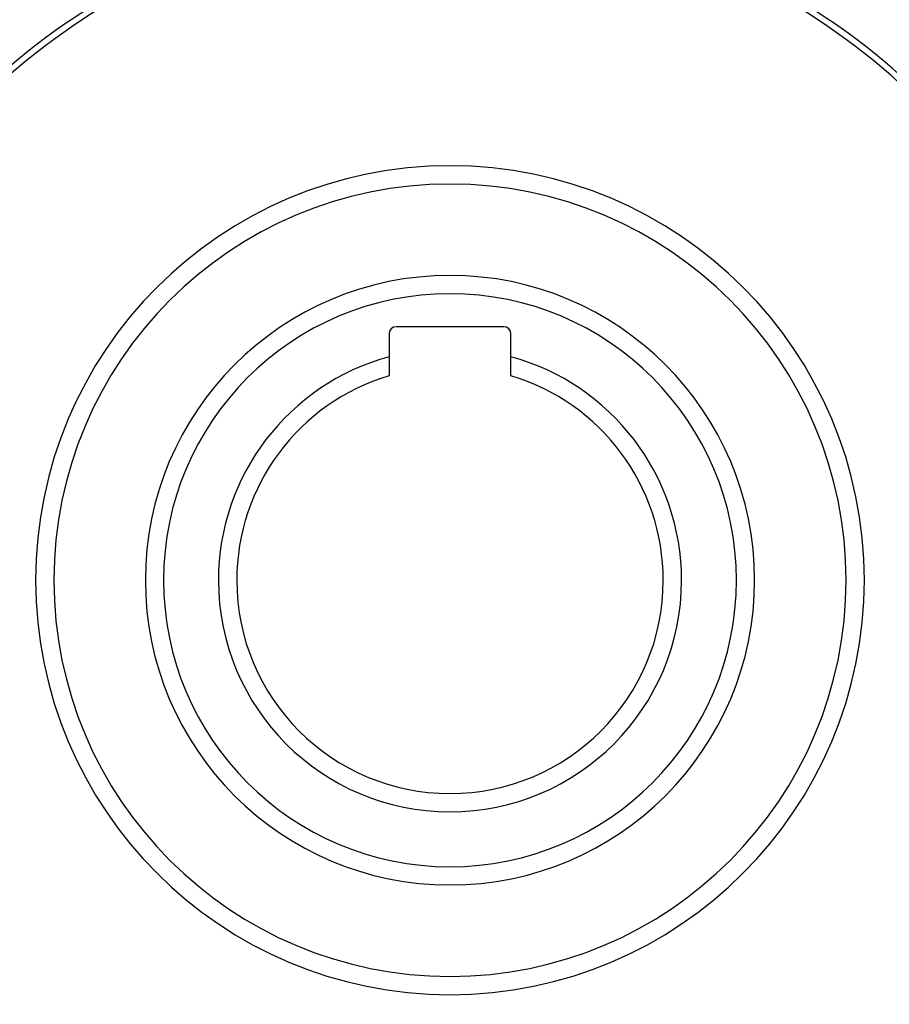
# Model space of a CAD drawing. Units: millimetres. Extents: x -355 to 604, y -416 to 416.
# Drawn here: x -295 to -224, y -54 to 27 of the extents above; entities that cross this region are included whole.
import ezdxf

# ---------------------------------------------------------------- set-up
doc = ezdxf.new("R2010")
doc.units = ezdxf.units.MM
doc.linetypes.add('DASHED', pattern=[9.652, 8.128, -1.524])
doc.layers.add('nevidi', color=4, linetype='DASHED')

msp = doc.modelspace()

# ---------------------------------------------------------------- linework, layer by layer
at = {"color": 2}
for p, q in [((-255.405, 1.8), (-264.205, 1.8)), ((-264.805, 1.2), (-264.805, -0.67)), ((-254.805, -0.67), (-254.805, 1.2)), ((-264.805, -0.67), (-264.805, -2.229)), ((-254.805, -2.229), (-254.805, -0.67))]:
    msp.add_line(p, q, dxfattribs=at)
for centre, radius, start, end in [((-259.805, -19), 55.5, 101.43161, 168.56839), ((-259.805, -19), 55.5, 11.43161, 78.56839), ((-259.805, -19), 55, 119.44852, 150.55148), ((-259.805, -19), 55, 29.44852, 60.55148), ((-259.805, -19), 32.5, 0, 180), ((-259.805, -19), 25, 0, 180), ((-264.205, 1.2), 0.6, 90, 180), ((-255.405, 1.2), 0.6, 0, 90), ((-259.805, -19), 19, 105.25752, 180), ((-259.805, -19), 19, 0, 74.74248), ((-259.805, -19), 17.5, 106.60155, 180), ((-259.805, -19), 17.5, 0, 73.39845), ((-259.805, -19), 32.5, 180, 0), ((-259.805, -19), 25, 180, 0), ((-259.805, -19), 19, 180, 0), ((-259.805, -19), 17.5, 180, 360), ((-259.805, -19), 55.5, 191.43161, 258.56839), ((-259.805, -19), 55.5, 281.43161, 348.56839), ((-259.805, -19), 55, 209.44852, 240.55148), ((-259.805, -19), 55, 299.44852, 330.55148)]:
    msp.add_arc(centre, radius, start, end, dxfattribs=at)
at = {"layer": 'nevidi', "color": 7, "linetype": 'Continuous'}
for radius, start, end in [(34, 0, 180), (23.5, 0, 180), (34, 180, 0), (23.5, 180, 0)]:
    msp.add_arc((-259.805, -19), radius, start, end, dxfattribs=at)

doc.saveas('drawing.dxf')
